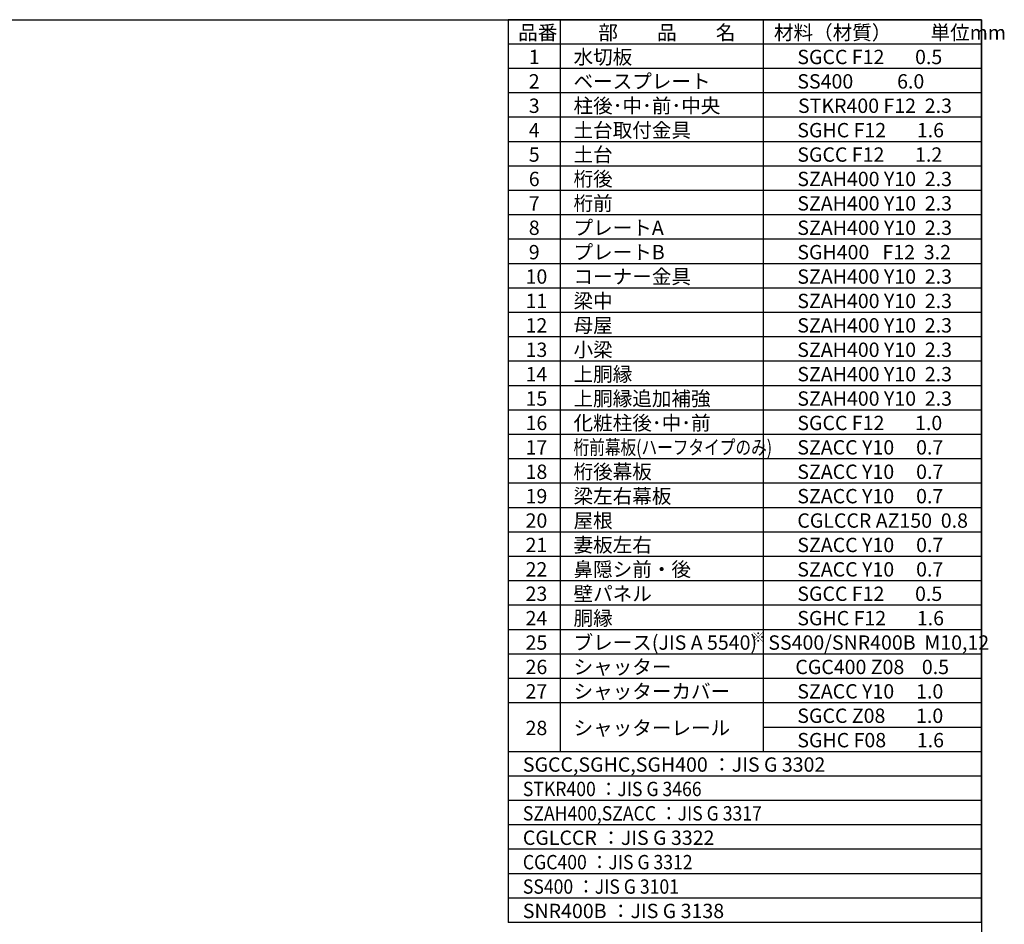
# Model space of a CAD drawing. Extents: x -4099 to 36466, y -2457 to 25853.
# Drawn here: x 21370 to 36466, y 11988 to 25853 of the extents above; entities that cross this region are included whole.
import ezdxf

# ---------------------------------------------------------------- set-up
doc = ezdxf.new("R2010")
doc.units = 0
doc.header["$LTSCALE"] = 4
for name, color, linetype in [('仕様書枠', 230, 'CONTINUOUS'), ('文字', 7, 'CONTINUOUS'), ('部品1', 7, 'CONTINUOUS')]:
    doc.layers.add(name, color=color, linetype=linetype)
doc.styles.add('STYLE1', font='isocp.shx', dxfattribs={"bigfont": 'bigfont.shx'})

msp = doc.modelspace()

# ---------------------------------------------------------------- linework, layer by layer
at = {"layer": '仕様書枠', "ltscale": 50}
for p, q in [((-4099.11102498, 25853.44769509), (36118.88897502, 25853.44769509)), ((36118.88897502, 25853.44769509), (36118.88897502, -1910.55230491))]:
    msp.add_line(p, q, dxfattribs=at)
at = {"layer": '部品1'}
for p, q in [((36118.88897502, 25853.44769509), (28858.88897502, 25853.44769509)), ((28858.88897502, 25853.44769509), (28858.88897502, 12015.44769509)), ((29657.48897502, 25853.44769509), (29657.48897502, 14633.44769509)), ((32770.48897502, 25853.44769509), (32770.48897502, 14633.44769509)), ((36118.88897502, 12015.44769509), (36118.88897502, 25853.44769509)), ((36118.88897502, 25479.44769509), (28858.88897502, 25479.44769509)), ((36118.88897502, 25105.44769509), (28858.88897502, 25105.44769509)), ((36118.88897502, 24731.44769509), (28858.88897502, 24731.44769509)), ((36118.88897502, 24357.44769509), (28858.88897502, 24357.44769509)), ((36118.88897502, 23983.44769509), (28858.88897502, 23983.44769509)), ((36118.88897502, 23609.44769509), (28858.88897502, 23609.44769509)), ((36118.88897502, 23235.44769509), (28858.88897502, 23235.44769509)), ((36118.88897502, 22861.44769509), (28858.88897502, 22861.44769509)), ((36118.88897502, 22487.44769509), (28858.88897502, 22487.44769509)), ((36118.88897502, 22113.44769509), (28858.88897502, 22113.44769509)), ((36118.88897502, 21739.44769509), (28858.88897502, 21739.44769509)), ((36118.88897502, 21365.44769509), (28858.88897502, 21365.44769509)), ((36118.88897502, 20991.44769509), (28858.88897502, 20991.44769509)), ((36118.88897502, 20617.44769509), (28858.88897502, 20617.44769509)), ((36118.88897502, 20243.44769509), (28858.88897502, 20243.44769509)), ((36118.88897502, 19869.44769509), (28858.88897502, 19869.44769509)), ((36118.88897502, 19495.44769509), (28858.88897502, 19495.44769509)), ((36118.88897502, 19121.44769509), (28858.88897502, 19121.44769509)), ((36118.88897502, 18747.44769509), (28858.88897502, 18747.44769509)), ((36118.88897502, 18373.44769509), (28858.88897502, 18373.44769509)), ((36118.88897502, 17999.44769509), (28858.88897502, 17999.44769509)), ((36118.88897502, 17625.44769509), (28858.88897502, 17625.44769509)), ((36118.88897502, 17251.44769509), (28858.88897502, 17251.44769509)), ((36118.88897502, 16877.44769509), (28858.88897502, 16877.44769509)), ((36118.88897502, 16503.44769509), (28858.88897502, 16503.44769509)), ((36118.88897502, 16129.44769509), (28858.88897502, 16129.44769509)), ((36118.88897502, 15755.44769509), (28858.88897502, 15755.44769509)), ((36118.88897502, 15381.44769509), (28858.88897502, 15381.44769509)), ((36118.88897502, 14633.44769509), (28858.88897502, 14633.44769509)), ((36118.88897502, 14259.44769509), (28858.88897502, 14259.44769509)), ((36118.88897502, 13885.44769509), (28858.88897502, 13885.44769509)), ((36118.88897502, 13511.44769509), (28858.88897502, 13511.44769509)), ((36118.88897502, 13137.44769509), (28858.88897502, 13137.44769509)), ((36118.88897502, 12763.44769509), (28858.88897502, 12763.44769509)), ((36118.88897502, 12389.44769509), (28858.88897502, 12389.44769509)), ((36118.88897502, 12015.44769509), (28858.88897502, 12015.44769509))]:
    msp.add_line(p, q, dxfattribs=at)
at = {"layer": '部品1', "ltscale": 50}
msp.add_line((32770.48897502, 15007.44769509), (36118.88897502, 15007.44769509), dxfattribs=at)

# ---------------------------------------------------------------- texts
at = {"layer": '文字', "ltscale": 50, "style": 'STYLE1'}
for s, p in [('品番', (29013.38438335, 25546.35793603)), ('部\u3000\u3000品\u3000\u3000名', (30241.96042937, 25546.35793603)), ('材料（材質）\u3000\u3000単位mm', (32934.60401654, 25546.35793603)), ('1', (29175.66768441, 25172.35793603)), ('水切板', (29861.90899339, 25172.35793603)), ('SGCC F12       0.5', (33292.85621546, 25172.35793603)), ('2', (29175.66768441, 24798.35793603)), ('ベースプレート', (29861.90899339, 24798.35793603)), ('SS400          6.0', (33292.85621546, 24798.35793603)), ('3', (29175.66768441, 24424.35793603)), ('STKR400 F12  2.3', (33303.46304814, 24424.35793603)), ('4', (29175.66768441, 24050.35793603)), ('土台取付金具', (29861.90899339, 24050.35793603)), ('SGHC F12       1.6', (33292.85621546, 24050.35793603)), ('5', (29175.66768441, 23676.35793603)), ('土台', (29861.90899339, 23676.35793603)), ('SGCC F12       1.2', (33292.85621546, 23676.35793603)), ('桁後', (29861.90899339, 23302.35793603)), ('6', (29175.66768441, 23302.35793603)), ('SZAH400 Y10  2.3', (33292.85621546, 23302.35793603)), ('7', (29175.66768441, 22928.35793603)), ('桁前', (29861.90899339, 22928.35793603)), ('SZAH400 Y10  2.3', (33292.85621546, 22928.35793603)), ('プレートA', (29861.90899339, 22554.35793603)), ('8', (29175.66768441, 22554.35793603)), ('SZAH400 Y10  2.3', (33292.85621546, 22554.35793603)), ('9', (29175.66768441, 22180.35793603)), ('プレートB', (29861.90899339, 22180.35793603)), ('SGH400   F12  3.2', (33292.85621546, 22180.35793603)), ('母屋', (29861.90899339, 21058.35793603)), ('12', (29126.35941708, 21058.35793603)), ('SZAH400 Y10  2.3', (33292.85621546, 21058.35793603)), ('13', (29126.35941708, 20684.35793603)), ('小梁', (29861.90899339, 20684.35793603)), ('SZAH400 Y10  2.3', (33292.85621546, 20684.35793603)), ('上胴縁', (29861.90899339, 20310.35793603)), ('SZAH400 Y10  2.3', (33292.85621546, 20310.35793603)), ('14', (29126.35941708, 20310.35793603)), ('15', (29126.35941708, 19936.35793603)), ('上胴縁追加補強', (29861.90899339, 19936.35793603)), ('SZAH400 Y10  2.3', (33292.85621546, 19936.35793603)), ('16', (29126.35941708, 19562.35793603)), ('化粧柱後･中･前', (29861.90899339, 19562.35793603)), ('SGCC F12       1.0', (33292.85621546, 19562.35793603)), ('17', (29126.35941708, 19188.35793603)), ('SZACC Y10     0.7', (33292.85621546, 19188.35793603)), ('18', (29126.35941708, 18814.35793603)), ('桁後幕板', (29861.90899339, 18814.35793603)), ('SZACC Y10     0.7', (33292.85621546, 18814.35793603)), ('19', (29126.35941708, 18440.35793603)), ('梁左右幕板', (29861.90899339, 18440.35793603)), ('SZACC Y10     0.7', (33292.85621546, 18440.35793603)), ('20', (29126.35941708, 18066.35793603)), ('屋根', (29861.90899339, 18066.35793603)), ('CGLCCR AZ150  0.8', (33292.85621546, 18066.35793603)), ('21', (29126.35941708, 17692.35793603)), ('妻板左右', (29861.90899339, 17692.35793603)), ('SZACC Y10     0.7', (33292.85621546, 17692.35793603)), ('22', (29126.35941708, 17318.35793603)), ('鼻隠シ前・後', (29861.90899339, 17318.35793603)), ('SZACC Y10     0.7', (33292.85621546, 17318.35793603)), ('23', (29126.35941708, 16944.35793603)), ('壁パネル', (29861.90899339, 16944.35793603)), ('SGCC F12       0.5', (33292.85621546, 16944.35793603)), ('24', (29126.35941708, 16570.35793603)), ('胴縁', (29861.90899339, 16570.35793603)), ('SGHC F12       1.6', (33292.85621546, 16570.35793603)), ('25', (29126.35941708, 16196.35793603)), ('ブレース(JIS A 5540)', (29861.90899339, 16196.35793603)), ('26', (29126.35941708, 15822.35793603)), ('シャッター', (29861.90899339, 15822.35793603)), ('CGC400 Z08    0.5', (33262.23609962, 15822.35793603)), ('27', (29126.35941708, 15448.35793603)), ('シャッターカバー', (29861.90899339, 15448.35793603)), ('SZACC Y10     1.0', (33292.85621546, 15448.35793603)), ('28', (29126.35941708, 14887.35793603)), ('SGCC,SGHC,SGH400 ：JIS G 3302', (29084.67677147, 14326.35793603)), ('CGLCCR ：JIS G 3322 ', (29084.67677147, 13204.35793603)), ('SNR400B ：JIS G 3138', (29084.67677147, 12082.35793603))]:
    msp.add_text(s, height=220, dxfattribs=at).set_placement(p)
at = {"layer": '文字', "color": 7, "ltscale": 50, "style": 'STYLE1'}
for s, height, p in [('柱後･中･前･中央', 220, (29861.90899339, 24424.35793603)), ('コーナー金具', 220, (29861.90899339, 21806.35793603)), ('10', 220, (29126.35941708, 21806.35793603)), ('SZAH400 Y10  2.3', 220, (33292.85621546, 21806.35793603)), ('11', 220, (29126.35941708, 21432.35793603)), ('梁中', 220, (29861.90899339, 21432.35793603)), ('SZAH400 Y10  2.3', 220, (33292.85621546, 21432.35793603)), ('※', 150, (32590.59821348, 16313.22942388)), ('SS400/SNR400B  M10,12', 220, (32847.86148185, 16196.35793603)), ('SGCC Z08       1.0', 220, (33292.85621546, 15074.35793603)), ('シャッターレール', 220, (29861.90899339, 14887.35793603)), ('SGHC F08       1.6', 220, (33292.85621546, 14700.35793603))]:
    msp.add_text(s, height=height, dxfattribs=at).set_placement(p)
at = {"layer": '文字', "ltscale": 50, "style": 'STYLE1'}
for s, width, p in [('桁前幕板(ハーフタイプのみ)', 0.8, (29861.90899339, 19188.35793603)), ('STKR400 ：JIS G 3466', 0.9, (29084.67677147, 13952.35793603)), ('SZAH400,SZACC ：JIS G 3317', 0.9, (29084.67677147, 13578.35793603)), ('CGC400 ：JIS G 3312', 0.9, (29084.67677147, 12830.35793603)), ('SS400 ：JIS G 3101', 0.9, (29084.67677147, 12456.35793603))]:
    msp.add_text(s, height=220, dxfattribs=dict(at, width=width)).set_placement(p)

doc.saveas('drawing.dxf')
